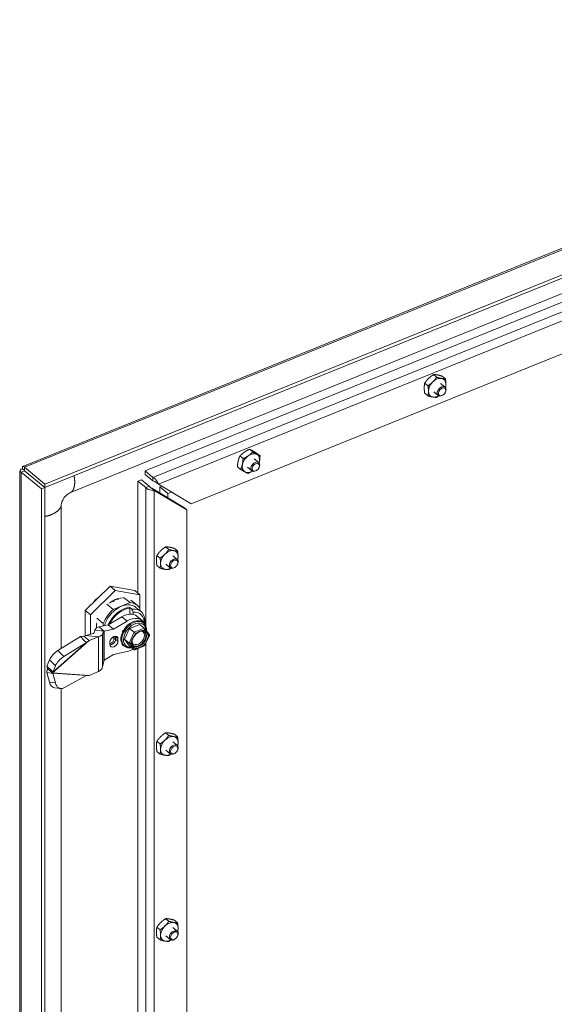
# Model space of a CAD drawing. Units: inches. Extents: x 9 to 230, y 5 to 139.
# Drawn here: x 196 to 204, y 116 to 130 of the extents above; entities that cross this region are included whole.
import ezdxf

# ---------------------------------------------------------------- set-up
doc = ezdxf.new("R2010")
doc.units = ezdxf.units.IN
doc.header["$LTSCALE"] = 14
doc.header["$MEASUREMENT"] = 0
doc.layers.add('Visible (ANSI)', color=7, linetype='Continuous', lineweight=5)
doc.layers.add('Visible Narrow (ANSI)', color=7, linetype='Continuous', lineweight=5)

msp = doc.modelspace()

# ---------------------------------------------------------------- linework, layer by layer
at = {"layer": 'Visible (ANSI)'}
for p, q in [((196.323, 123.66), (211.422, 129.764)), ((211.74, 129.529), (196.624, 123.418)), ((211.74, 129.482), (196.624, 123.371)), ((196.977, 123.305), (210.82, 128.901)), ((197.996, 123.597), (210.659, 128.716)), ((210.334, 127.881), (198.627, 123.148)), ((201.983, 124.878), (201.94, 124.914)), ((202.102, 124.858), (202.059, 124.893)), ((201.863, 124.762), (201.82, 124.797)), ((202.098, 124.742), (202.037, 124.792)), ((201.863, 124.624), (201.82, 124.659)), ((202.004, 124.628), (201.943, 124.678)), ((202.069, 124.635), (202.064, 124.632)), ((202.103, 124.676), (202.105, 124.682)), ((199.335, 123.766), (199.292, 123.802)), ((199.468, 123.858), (199.424, 123.893)), ((199.567, 123.802), (199.524, 123.838)), ((199.549, 123.712), (199.489, 123.762)), ((196.283, 104.818), (196.283, 123.601)), ((196.345, 123.6), (196.298, 123.581)), ((196.298, 123.581), (196.576, 123.351)), ((196.345, 123.605), (196.318, 123.628)), ((196.624, 123.418), (196.345, 123.648)), ((196.345, 123.601), (196.345, 123.648)), ((196.345, 123.601), (196.624, 123.371)), ((196.345, 123.6), (196.623, 123.37)), ((198.102, 123.51), (197.996, 123.597)), ((197.996, 123.55), (197.996, 123.597)), ((198.102, 123.463), (197.996, 123.55)), ((199.302, 123.619), (199.259, 123.655)), ((199.455, 123.598), (199.395, 123.648)), ((199.521, 123.604), (199.516, 123.601)), ((199.555, 123.646), (199.557, 123.651)), ((196.624, 123.371), (196.624, 123.418)), ((197.944, 123.478), (197.897, 123.459)), ((197.897, 123.459), (198.004, 123.371)), ((197.897, 121.928), (197.897, 123.459)), ((198.051, 123.39), (197.944, 123.478)), ((198.051, 123.39), (198.004, 123.371)), ((198.102, 123.463), (198.102, 123.51)), ((198.177, 123.415), (198.145, 123.441)), ((198.627, 123.148), (198.177, 123.415)), ((198.218, 123.39), (198.195, 123.381)), ((196.623, 123.37), (196.576, 123.351)), ((196.576, 123.351), (196.576, 104.553)), ((196.623, 123.37), (196.623, 104.572)), ((198.085, 123.36), (198.118, 123.332)), ((198.535, 123.093), (198.085, 123.36)), ((198.118, 123.332), (198.568, 123.065)), ((198.307, 123.289), (198.195, 123.381)), ((198.195, 123.381), (198.195, 123.294)), ((198.307, 123.289), (198.356, 123.309)), ((198.307, 123.228), (198.307, 123.289)), ((196.849, 121.172), (196.849, 123.134)), ((198.535, 123.093), (198.568, 123.065)), ((198.568, 123.065), (198.568, 106.792)), ((198.319, 122.524), (198.276, 122.56)), ((198.439, 122.504), (198.396, 122.539)), ((198.2, 122.407), (198.157, 122.443)), ((198.34, 122.274), (198.28, 122.324)), ((198.434, 122.388), (198.374, 122.438)), ((198.44, 122.322), (198.442, 122.327)), ((198.2, 122.27), (198.157, 122.305)), ((198.406, 122.281), (198.401, 122.278)), ((197.516, 122.021), (197.177, 121.689)), ((197.586, 121.963), (197.247, 121.632)), ((197.854, 121.963), (197.516, 122.021)), ((197.516, 122.021), (197.586, 121.963)), ((197.924, 121.905), (197.586, 121.963)), ((197.854, 121.963), (197.924, 121.905)), ((197.343, 121.861), (197.359, 121.868)), ((197.471, 121.777), (197.559, 121.705)), ((197.552, 121.818), (197.56, 121.813)), ((197.555, 121.819), (197.555, 121.816)), ((197.789, 121.798), (197.559, 121.705)), ((197.566, 121.815), (197.56, 121.822)), ((197.56, 121.813), (197.57, 121.817)), ((197.57, 121.817), (197.565, 121.824)), ((197.701, 121.87), (197.789, 121.798)), ((197.8, 121.833), (197.888, 121.761)), ((197.924, 121.717), (197.924, 121.905)), ((197.177, 121.689), (197.177, 121.344)), ((197.177, 121.689), (197.247, 121.632)), ((197.782, 121.735), (197.814, 121.709)), ((197.788, 121.64), (197.788, 121.723)), ((197.832, 121.668), (197.832, 121.636)), ((197.866, 121.735), (197.937, 121.677)), ((197.924, 121.687), (197.924, 121.717)), ((197.247, 121.632), (197.247, 121.364)), ((197.335, 121.587), (197.423, 121.514)), ((197.423, 121.514), (197.423, 121.48)), ((197.491, 121.494), (197.679, 121.604)), ((197.561, 121.437), (197.749, 121.546)), ((197.882, 121.612), (197.953, 121.554)), ((197.964, 121.53), (197.976, 121.519)), ((197.285, 121.374), (197.186, 121.347)), ((197.309, 121.422), (197.292, 121.378)), ((197.309, 121.422), (197.391, 121.414)), ((197.366, 121.468), (197.491, 121.494)), ((197.366, 121.468), (197.414, 121.428)), ((197.391, 121.414), (197.43, 121.411)), ((197.43, 121.411), (197.413, 121.367)), ((197.414, 121.428), (197.436, 121.41)), ((197.436, 121.41), (197.561, 121.437)), ((197.561, 121.437), (197.491, 121.494)), ((197.696, 121.417), (197.685, 121.413)), ((197.685, 121.413), (197.685, 121.397)), ((197.715, 121.297), (197.784, 121.444)), ((197.784, 121.444), (197.923, 121.5)), ((197.846, 121.394), (197.784, 121.444)), ((197.984, 121.45), (197.923, 121.5)), ((198.055, 121.357), (197.986, 121.448)), ((197.113, 121.334), (196.802, 121.144)), ((197.194, 121.251), (196.884, 121.062)), ((197.113, 121.334), (197.168, 121.278)), ((197.186, 121.347), (197.16, 121.337)), ((197.16, 121.337), (197.208, 121.297)), ((197.168, 121.278), (197.194, 121.251)), ((197.353, 121.332), (197.186, 121.347)), ((197.208, 121.297), (197.23, 121.279)), ((197.356, 121.33), (197.23, 121.279)), ((197.353, 121.332), (197.359, 121.331)), ((197.514, 121.257), (197.514, 121.227)), ((197.624, 121.272), (197.624, 121.302)), ((197.776, 121.246), (197.715, 121.297)), ((197.784, 121.205), (197.715, 121.297)), ((197.988, 121.208), (198.056, 121.351)), ((197.749, 121.128), (197.561, 121.087)), ((197.685, 121.227), (197.685, 121.21)), ((197.685, 121.21), (197.696, 121.215)), ((197.701, 121.211), (197.713, 121.201)), ((197.846, 121.154), (197.784, 121.205)), ((197.853, 121.153), (197.988, 121.208)), ((197.897, 107.957), (197.897, 121.171)), ((196.687, 121.017), (196.653, 120.931)), ((197.43, 120.999), (197.413, 120.922)), ((197.436, 121.012), (197.561, 121.087)), ((196.653, 120.931), (196.709, 120.875)), ((196.653, 120.842), (196.687, 120.71)), ((196.653, 120.842), (196.709, 120.835)), ((196.658, 120.896), (196.706, 120.857)), ((196.706, 120.857), (196.729, 120.839)), ((196.709, 120.875), (196.735, 120.848)), ((196.709, 120.835), (196.735, 120.832)), ((196.768, 120.935), (196.735, 120.848)), ((196.735, 120.832), (196.768, 120.7)), ((197.356, 120.855), (197.23, 120.804)), ((197.194, 120.8), (196.884, 120.633)), ((196.759, 120.635), (196.84, 120.625)), ((196.849, 107.201), (196.849, 120.624)), ((198.2, 119.867), (198.157, 119.902)), ((198.319, 119.984), (198.276, 120.02)), ((198.434, 119.848), (198.374, 119.897)), ((198.439, 119.964), (198.396, 119.999)), ((198.2, 119.729), (198.157, 119.765)), ((198.34, 119.733), (198.28, 119.783)), ((198.44, 119.782), (198.442, 119.787)), ((198.406, 119.74), (198.401, 119.737)), ((198.319, 117.444), (198.276, 117.479)), ((198.2, 117.327), (198.157, 117.362)), ((198.434, 117.307), (198.374, 117.357)), ((198.439, 117.423), (198.396, 117.459)), ((198.2, 117.189), (198.157, 117.225)), ((198.34, 117.193), (198.28, 117.243)), ((198.406, 117.2), (198.401, 117.197)), ((198.44, 117.242), (198.442, 117.247))]:
    msp.add_line(p, q, dxfattribs=at)
for centre, major_axis, ratio, start_param, end_param in [((201.99, 124.735), (0.093, 0.113), 0.668835, 0.364762, 1.41196), ((201.99, 124.735), (-0.093, -0.113), 0.668835, 4.553552, 5.60075), ((202.051, 124.685), (0.047, 0.057), 0.668835, 5.164141, 10.543823), ((201.99, 124.735), (0.093, 0.113), 0.668835, 5.60075, 6.647947), ((201.99, 124.735), (0.093, 0.113), 0.668835, 5.23947, 5.60075), ((201.99, 124.735), (-0.093, -0.113), 0.668835, 5.60075, 6.647947), ((201.99, 124.735), (-0.093, -0.113), 0.668835, 0.364762, 1.043715), ((199.442, 123.705), (-0.093, -0.113), 0.668835, 4.310565, 5.357762), ((199.442, 123.705), (0.093, 0.113), 0.668835, 0.121775, 1.168972), ((199.442, 123.705), (0.093, 0.113), 0.668835, 5.357762, 6.40496), ((199.442, 123.705), (-0.093, -0.113), 0.668835, 5.357762, 6.40496), ((199.502, 123.655), (0.047, 0.057), 0.668835, 5.164141, 10.543823), ((199.442, 123.705), (0.093, 0.113), 0.668835, 5.23947, 5.357762), ((199.442, 123.705), (-0.093, -0.113), 0.668835, 0.121775, 1.043715), ((198.327, 122.381), (-0.093, -0.113), 0.668835, 4.553099, 5.600296), ((198.327, 122.381), (0.093, 0.113), 0.668835, 0.364309, 1.411506), ((198.327, 122.381), (0.093, 0.113), 0.668835, 5.600296, 6.647494), ((198.327, 122.381), (-0.093, -0.113), 0.668835, 5.600296, 6.647494), ((198.387, 122.331), (0.047, 0.057), 0.668835, 5.164141, 10.543823), ((198.327, 122.381), (0.093, 0.113), 0.668835, 5.23947, 5.600296), ((198.327, 122.381), (-0.093, -0.113), 0.668835, 0.364309, 1.043715), ((197.478, 121.662), (0.224, 0.272), 0.668835, 1.377864, 1.654313), ((197.674, 121.501), (0.193, 0.234), 0.668835, 0, 2.142441), ((197.674, 121.501), (0.214, 0.26), 0.668835, 6.031376, 6.742773), ((197.674, 121.501), (-0.214, -0.26), 0.668835, 4.46058, 5.171977), ((197.717, 121.411), (0.166, 0.201), 0.668835, 0, 1.069528), ((197.744, 121.443), (0.193, 0.234), 0.668835, 5.454204, 6.885732), ((197.761, 121.429), (0.173, 0.21), 0.668835, 5.573735, 6.852431), ((197.586, 121.574), (0.198, 0.241), 0.668835, 2.267678, 2.538473), ((197.845, 121.36), (0.131, 0.159), 0.668835, 5.504726, 10.12547), ((197.854, 121.353), (0.12, 0.145), 0.668835, 5.631416, 9.997036), ((197.787, 121.353), (0.166, 0.201), 0.668835, 5.97609, 7.352714), ((197.277, 121.38), (0.0153, -0.0005), 0.42202, 5.336114, 6.135871), ((197.853, 121.384), (0.0113, -0.0119), 0.11723, 0.81272, 2.383506), ((197.977, 121.434), (-0.0046, -0.0168), 0.618648, 1.301269, 2.872055), ((197.277, 121.395), (-0.138, 0), 0.57735, 2.181662, 2.216011), ((197.277, 121.38), (0.138, -0.004), 0.42202, 5.370464, 6.135871), ((197.569, 121.28), (0.0429, 0.052), 0.668835, 5.601677, 8.743269), ((197.569, 121.25), (-0.0429, -0.052), 0.668835, 5.601677, 8.743269), ((197.791, 121.252), (0.0169, 0.0018), 0.540629, 3.630137, 5.200923), ((198.039, 121.352), (0.0169, 0.0018), 0.540621, 5.200941, 6.598687), ((196.774, 121.07), (0.0869, 0.0863), 0.325288, 0.940877, 2.511673), ((197.787, 121.353), (0.166, 0.201), 0.668835, 3.85064, 4.251671), ((197.853, 121.17), (0.0046, 0.0168), 0.618644, 2.872051, 4.442837), ((197.977, 121.22), (0.0113, -0.0119), 0.117228, 6.237222, 7.095895), ((196.855, 120.988), (-0.0869, -0.0863), 0.325288, 4.08247, 5.653266), ((197.277, 120.92), (-0.138, 0), 0.57735, 2.181662, 2.216011), ((197.277, 120.935), (0.138, 0.007), 0.731371, 5.318182, 6.083589), ((196.774, 120.756), (-0.015, -0.122), 0.741189, 5.196494, 6.283185), ((196.855, 120.746), (-0.015, -0.122), 0.741189, 5.196494, 6.76729), ((198.327, 119.84), (-0.093, -0.113), 0.668835, 4.554479, 5.601677), ((198.327, 119.84), (0.093, 0.113), 0.668835, 0.365689, 1.412886), ((198.327, 119.84), (0.093, 0.113), 0.668835, 5.601677, 6.648874), ((198.327, 119.84), (-0.093, -0.113), 0.668835, 5.601677, 6.648874), ((198.387, 119.791), (0.047, 0.057), 0.668835, 5.164141, 10.543823), ((198.327, 119.84), (0.093, 0.113), 0.668835, 5.23947, 5.601677), ((198.327, 119.84), (-0.093, -0.113), 0.668835, 0.365689, 1.043715), ((198.327, 117.3), (-0.093, -0.113), 0.668835, 4.554479, 5.601677), ((198.327, 117.3), (0.093, 0.113), 0.668835, 0.365689, 1.412886), ((198.327, 117.3), (0.093, 0.113), 0.668835, 5.601677, 6.648874), ((198.327, 117.3), (0.093, 0.113), 0.668835, 5.23947, 5.601677), ((198.327, 117.3), (-0.093, -0.113), 0.668835, 5.601677, 6.648874), ((198.387, 117.25), (0.047, 0.057), 0.668835, 5.164141, 10.543823), ((198.327, 117.3), (-0.093, -0.113), 0.668835, 0.365689, 1.043715)]:
    msp.add_ellipse(centre, major_axis=major_axis, ratio=ratio, start_param=start_param, end_param=end_param, dxfattribs=at)
for centre, major_axis in [((202.058, 124.679), (-0.0392, -0.0476)), ((199.509, 123.649), (0.0392, 0.0476)), ((198.394, 122.325), (-0.0392, -0.0476)), ((198.394, 119.785), (0.0392, 0.0476)), ((198.394, 117.245), (0.0392, 0.0476))]:
    msp.add_ellipse(centre, major_axis=major_axis, ratio=0.668835, dxfattribs=at)
for points, weights in [([(201.94, 124.914), (201.9, 124.889), (201.873, 124.862)], [1, 1.0379548493, 1]), ([(201.931, 124.814), (201.958, 124.841), (201.983, 124.878)], [1, 1.0379548493, 1]), ([(201.992, 124.91), (201.964, 124.915), (201.94, 124.914)], [1, 1.0379548493, 1]), ([(201.983, 124.878), (202.022, 124.867), (202.05, 124.862)], [1, 1.0379548493, 1]), ([(202.059, 124.893), (202.02, 124.905), (201.992, 124.91)], [1, 1.0379548493, 1]), ([(201.82, 124.797), (201.813, 124.766), (201.813, 124.734)], [1, 1.0379548493, 1]), ([(201.813, 124.734), (201.813, 124.702), (201.82, 124.659)], [1, 1.0379548493, 1]), ([(201.873, 124.862), (201.845, 124.835), (201.82, 124.797)], [1, 1.0379548493, 1]), ([(201.863, 124.762), (201.903, 124.787), (201.931, 124.814)], [1, 1.0379548493, 1]), ([(201.871, 124.687), (201.871, 124.719), (201.863, 124.762)], [1, 1.0379548493, 1]), ([(202.05, 124.862), (202.078, 124.857), (202.102, 124.858)], [1, 1.0379548493, 1]), ([(202.102, 124.858), (202.11, 124.815), (202.11, 124.783)], [1, 1.0379548493, 1]), ([(202.11, 124.783), (202.11, 124.758), (202.105, 124.733)], [1, 1.03000814869, 1.01256576053]), ([(201.863, 124.624), (201.871, 124.655), (201.871, 124.687)], [1, 1.0379548493, 1]), ([(201.93, 124.608), (201.903, 124.612), (201.863, 124.624)], [1, 1.0379548493, 1]), ([(201.983, 124.603), (201.958, 124.603), (201.93, 124.608)], [1, 1.0379548493, 1]), ([(202.011, 124.623), (201.998, 124.613), (201.983, 124.603)], [1.0179602326, 1.01458382869, 1]), ([(199.292, 123.802), (199.275, 123.768), (199.268, 123.734)], [1, 1.0379548493, 1]), ([(199.351, 123.853), (199.32, 123.832), (199.292, 123.802)], [1, 1.0379548493, 1]), ([(199.335, 123.766), (199.378, 123.784), (199.409, 123.806)], [1, 1.0379548493, 1]), ([(199.424, 123.893), (199.381, 123.875), (199.351, 123.853)], [1, 1.0379548493, 1]), ([(199.409, 123.806), (199.439, 123.827), (199.468, 123.858)], [1, 1.0379548493, 1]), ([(199.467, 123.872), (199.444, 123.884), (199.424, 123.893)], [1, 1.0379548493, 1]), ([(199.524, 123.838), (199.49, 123.859), (199.467, 123.872)], [1, 1.0379548493, 1]), ([(199.468, 123.858), (199.502, 123.837), (199.525, 123.824)], [1, 1.0379548493, 1]), ([(199.525, 123.824), (199.548, 123.811), (199.567, 123.802)], [1, 1.0379548493, 1]), ([(199.567, 123.802), (199.565, 123.757), (199.558, 123.723)], [1, 1.0379548493, 1]), ([(199.268, 123.734), (199.26, 123.7), (199.259, 123.655)], [1, 1.0379548493, 1]), ([(199.302, 123.619), (199.318, 123.652), (199.326, 123.686)], [1, 1.0379548493, 1]), ([(199.326, 123.686), (199.333, 123.72), (199.335, 123.766)], [1, 1.0379548493, 1]), ([(199.558, 123.723), (199.556, 123.715), (199.554, 123.707)], [1, 1.00849645221, 1.01318892672]), ([(199.359, 123.585), (199.336, 123.598), (199.302, 123.619)], [1, 1.0379548493, 1]), ([(199.401, 123.564), (199.382, 123.572), (199.359, 123.585)], [1, 1.0379548493, 1]), ([(199.46, 123.594), (199.435, 123.578), (199.401, 123.564)], [1.01296793994, 1.02965658863, 1]), ([(198.209, 122.508), (198.181, 122.48), (198.157, 122.443)], [1, 1.0379548493, 1]), ([(198.2, 122.407), (198.239, 122.433), (198.267, 122.46)], [1, 1.0379548493, 1]), ([(198.276, 122.56), (198.237, 122.535), (198.209, 122.508)], [1, 1.0379548493, 1]), ([(198.267, 122.46), (198.295, 122.487), (198.319, 122.524)], [1, 1.0379548493, 1]), ([(198.329, 122.556), (198.301, 122.56), (198.276, 122.56)], [1, 1.0379548493, 1]), ([(198.319, 122.524), (198.359, 122.513), (198.387, 122.508)], [1, 1.0379548493, 1]), ([(198.396, 122.539), (198.356, 122.551), (198.329, 122.556)], [1, 1.0379548493, 1]), ([(198.387, 122.508), (198.414, 122.503), (198.439, 122.504)], [1, 1.0379548493, 1]), ([(198.439, 122.504), (198.446, 122.461), (198.446, 122.429)], [1, 1.0379548493, 1]), ([(198.157, 122.443), (198.149, 122.412), (198.149, 122.38)], [1, 1.0379548493, 1]), ([(198.149, 122.38), (198.149, 122.348), (198.157, 122.305)], [1, 1.0379548493, 1]), ([(198.207, 122.332), (198.207, 122.364), (198.2, 122.407)], [1, 1.0379548493, 1]), ([(198.2, 122.27), (198.207, 122.301), (198.207, 122.332)], [1, 1.0379548493, 1]), ([(198.446, 122.429), (198.446, 122.403), (198.442, 122.379)], [1, 1.02995996864, 1.012621648]), ([(198.267, 122.253), (198.239, 122.258), (198.2, 122.27)], [1, 1.0379548493, 1]), ([(198.319, 122.249), (198.295, 122.249), (198.267, 122.253)], [1, 1.0379548493, 1]), ([(198.348, 122.269), (198.335, 122.259), (198.319, 122.249)], [1.01797280086, 1.01461105633, 1]), ([(198.157, 119.902), (198.149, 119.872), (198.149, 119.84)], [1, 1.0379548493, 1]), ([(198.209, 119.967), (198.181, 119.94), (198.157, 119.902)], [1, 1.0379548493, 1]), ([(198.2, 119.867), (198.239, 119.892), (198.267, 119.919)], [1, 1.0379548493, 1]), ([(198.276, 120.02), (198.237, 119.994), (198.209, 119.967)], [1, 1.0379548493, 1]), ([(198.267, 119.919), (198.295, 119.947), (198.319, 119.984)], [1, 1.0379548493, 1]), ([(198.328, 120.015), (198.301, 120.02), (198.276, 120.02)], [1, 1.0379548493, 1]), ([(198.319, 119.984), (198.359, 119.972), (198.386, 119.968)], [1, 1.0379548493, 1]), ([(198.396, 119.999), (198.356, 120.011), (198.328, 120.015)], [1, 1.0379548493, 1]), ([(198.386, 119.968), (198.414, 119.963), (198.439, 119.964)], [1, 1.0379548493, 1]), ([(198.439, 119.964), (198.446, 119.921), (198.446, 119.889)], [1, 1.0379548493, 1]), ([(198.149, 119.84), (198.149, 119.808), (198.157, 119.765)], [1, 1.0379548493, 1]), ([(198.207, 119.792), (198.207, 119.824), (198.2, 119.867)], [1, 1.0379548493, 1]), ([(198.2, 119.729), (198.207, 119.76), (198.207, 119.792)], [1, 1.0379548493, 1]), ([(198.446, 119.889), (198.446, 119.863), (198.442, 119.839)], [1, 1.03010677446, 1.01245059451]), ([(198.267, 119.713), (198.239, 119.718), (198.2, 119.729)], [1, 1.0379548493, 1]), ([(198.319, 119.709), (198.295, 119.708), (198.267, 119.713)], [1, 1.0379548493, 1]), ([(198.348, 119.729), (198.335, 119.719), (198.319, 119.709)], [1.01793430105, 1.01452817757, 1]), ([(198.276, 117.479), (198.237, 117.454), (198.209, 117.427)], [1, 1.0379548493, 1]), ([(198.328, 117.475), (198.301, 117.48), (198.276, 117.479)], [1, 1.0379548493, 1]), ([(198.396, 117.459), (198.356, 117.47), (198.328, 117.475)], [1, 1.0379548493, 1]), ([(198.157, 117.362), (198.149, 117.332), (198.149, 117.3)], [1, 1.0379548493, 1]), ([(198.209, 117.427), (198.181, 117.4), (198.157, 117.362)], [1, 1.0379548493, 1]), ([(198.2, 117.327), (198.239, 117.352), (198.267, 117.379)], [1, 1.0379548493, 1]), ([(198.267, 117.379), (198.295, 117.406), (198.319, 117.444)], [1, 1.0379548493, 1]), ([(198.319, 117.444), (198.359, 117.432), (198.386, 117.427)], [1, 1.0379548493, 1]), ([(198.386, 117.427), (198.414, 117.423), (198.439, 117.423)], [1, 1.0379548493, 1]), ([(198.439, 117.423), (198.446, 117.38), (198.446, 117.348)], [1, 1.0379548493, 1]), ([(198.446, 117.348), (198.446, 117.323), (198.442, 117.299)], [1, 1.03010677453, 1.01245059443]), ([(198.149, 117.3), (198.149, 117.268), (198.157, 117.225)], [1, 1.0379548493, 1]), ([(198.207, 117.252), (198.207, 117.284), (198.2, 117.327)], [1, 1.0379548493, 1]), ([(198.2, 117.189), (198.207, 117.22), (198.207, 117.252)], [1, 1.0379548493, 1]), ([(198.267, 117.173), (198.239, 117.178), (198.2, 117.189)], [1, 1.0379548493, 1]), ([(198.319, 117.169), (198.295, 117.168), (198.267, 117.173)], [1, 1.0379548493, 1]), ([(198.348, 117.189), (198.335, 117.179), (198.319, 117.169)], [1.01793430106, 1.0145281776, 1])]:
    msp.add_rational_spline(points, weights, degree=2, dxfattribs=at)
for points, knots in [([(196.345, 123.648), (196.333, 123.664), (196.32, 123.665), (196.317, 123.652), (196.316, 123.646), (196.316, 123.637), (196.318, 123.628)], [0, 0, 0, 0, 1.095058, 1.095058, 1.095058, 1.570796, 1.570796, 1.570796, 1.570796]), ([(196.318, 123.628), (196.293, 123.622), (196.28, 123.609), (196.284, 123.596), (196.285, 123.591), (196.29, 123.585), (196.298, 123.581)], [0, 0, 0, 0, 1.095058, 1.095058, 1.095058, 1.570796, 1.570796, 1.570796, 1.570796]), ([(196.345, 123.601), (196.34, 123.602), (196.339, 123.6), (196.344, 123.6), (196.344, 123.6), (196.344, 123.6), (196.345, 123.6)], [0.319765, 0.319765, 0.319765, 0.319765, 1.483475, 1.483475, 1.483475, 1.570796, 1.570796, 1.570796, 1.570796]), ([(196.345, 123.603), (196.345, 123.605), (196.345, 123.606), (196.344, 123.609), (196.344, 123.61), (196.343, 123.611), (196.343, 123.611), (196.343, 123.611), (196.343, 123.611), (196.343, 123.611)], [0, 0, 0, 0, 0.01933278, 0.01933278, 0.03829142, 0.03829142, 0.05726506, 0.05726506, 0.05788766, 0.05788766, 0.05788766, 0.05788766]), ([(196.345, 123.603), (196.345, 123.603), (196.345, 123.603), (196.345, 123.602), (196.345, 123.602), (196.345, 123.601), (196.345, 123.601)], [1.4099392, 1.4099392, 1.4099392, 1.4099392, 1.4834748, 1.4834748, 1.4834748, 1.5707963, 1.5707963, 1.5707963, 1.5707963]), ([(198.085, 123.36), (198.075, 123.364), (198.06, 123.374), (198.052, 123.388), (198.052, 123.389), (198.051, 123.389), (198.051, 123.39)], [0, 0, 0, 0, 1.483475, 1.483475, 1.483475, 1.570796, 1.570796, 1.570796, 1.570796]), ([(198.177, 123.415), (198.17, 123.437), (198.154, 123.467), (198.132, 123.488), (198.123, 123.497), (198.113, 123.504), (198.102, 123.51)], [0, 0, 0, 0, 1.095058, 1.095058, 1.095058, 1.570796, 1.570796, 1.570796, 1.570796]), ([(198.142, 123.443), (198.134, 123.449), (198.12, 123.459), (198.105, 123.462), (198.104, 123.462), (198.103, 123.462), (198.102, 123.463)], [0.0578, 0.0578, 0.0578, 0.0578, 1.483475, 1.483475, 1.483475, 1.570796, 1.570796, 1.570796, 1.570796]), ([(196.977, 123.305), (196.969, 123.302), (196.96, 123.297), (196.941, 123.284), (196.931, 123.277), (196.913, 123.261), (196.905, 123.252), (196.889, 123.233), (196.882, 123.223), (196.87, 123.203), (196.865, 123.193), (196.857, 123.175), (196.854, 123.166), (196.85, 123.15), (196.849, 123.143), (196.849, 123.136), (196.849, 123.135), (196.849, 123.134)], [0, 0, 0, 0, 0.1405255, 0.1405255, 0.2687203, 0.2687203, 0.3882945, 0.3882945, 0.5060527, 0.5060527, 0.6238235, 0.6238235, 0.7433131, 0.7433131, 0.8691386, 0.8691386, 0.8944251, 0.8944251, 0.8944251, 0.8944251]), ([(198.004, 123.371), (198.021, 123.351), (198.052, 123.337), (198.082, 123.333), (198.095, 123.331), (198.107, 123.331), (198.118, 123.332)], [0, 0, 0, 0, 1.095058, 1.095058, 1.095058, 1.570796, 1.570796, 1.570796, 1.570796]), ([(197.507, 121.792), (197.533, 121.811), (197.56, 121.827), (197.62, 121.853), (197.653, 121.862), (197.684, 121.863)], [-1.4538091, -1.4538091, -1.4538091, -1.4538091, -1.1291914, -1.1291914, -0.7341819, -0.7341819, -0.7341819, -0.7341819]), ([(197.629, 121.848), (197.628, 121.847), (197.626, 121.847), (197.617, 121.845), (197.61, 121.842), (197.596, 121.838), (197.588, 121.835), (197.581, 121.832)], [-0.1961123, -0.1961123, -0.1961123, -0.1961123, -0.1725009, -0.1725009, -0.0862886, -0.0862886, -0.0000037, -0.0000037, -0.0000037, -0.0000037]), ([(197.782, 121.735), (197.783, 121.735), (197.784, 121.734), (197.785, 121.732), (197.786, 121.731), (197.787, 121.729), (197.787, 121.727), (197.788, 121.725), (197.788, 121.724), (197.788, 121.723)], [-0.18178027, -0.18178027, -0.18178027, -0.18178027, -0.17082365, -0.17082365, -0.15962975, -0.15962975, -0.14813346, -0.14813346, -0.13636438, -0.13636438, -0.13636438, -0.13636438]), ([(197.366, 121.468), (197.351, 121.463), (197.338, 121.456), (197.328, 121.448), (197.318, 121.44), (197.312, 121.431), (197.309, 121.422)], [0, 0, 0, 0, 0.5, 0.5, 0.5, 1, 1, 1, 1]), ([(197.436, 121.41), (197.434, 121.41), (197.433, 121.411), (197.431, 121.411), (197.43, 121.411), (197.43, 121.411)], [-0.04855526, -0.04855526, -0.04855526, -0.04855526, -0.02427763, -0.02427763, 0, 0, 0, 0]), ([(197.693, 121.416), (197.691, 121.412), (197.688, 121.407), (197.686, 121.402), (197.686, 121.401), (197.685, 121.401)], [2.51495085, 2.51495085, 2.51495085, 2.51495085, 2.59586126, 2.59586126, 2.60153684, 2.60153684, 2.60153684, 2.60153684]), ([(197.993, 121.397), (197.986, 121.402), (197.978, 121.406), (197.959, 121.409), (197.949, 121.408), (197.928, 121.404), (197.918, 121.4), (197.897, 121.389), (197.887, 121.382), (197.868, 121.365), (197.859, 121.355), (197.843, 121.335), (197.836, 121.324), (197.826, 121.301), (197.822, 121.29), (197.818, 121.268), (197.817, 121.258), (197.819, 121.239), (197.821, 121.23), (197.828, 121.217), (197.832, 121.212), (197.837, 121.208)], [0.681509, 0.681509, 0.681509, 0.681509, 1.063587, 1.063587, 1.394235, 1.394235, 1.701327, 1.701327, 2.00595, 2.00595, 2.311682, 2.311682, 2.617837, 2.617837, 2.923109, 2.923109, 3.22779, 3.22779, 3.53933, 3.53933, 3.823101, 3.823101, 3.823101, 3.823101]), ([(197.958, 121.416), (197.955, 121.415), (197.953, 121.414), (197.95, 121.414), (197.947, 121.413), (197.944, 121.412), (197.941, 121.411), (197.938, 121.41), (197.935, 121.409), (197.932, 121.408), (197.929, 121.407), (197.927, 121.406), (197.924, 121.405), (197.921, 121.404), (197.918, 121.402), (197.915, 121.401), (197.912, 121.4), (197.909, 121.398), (197.906, 121.397), (197.904, 121.396), (197.901, 121.394), (197.898, 121.393), (197.895, 121.391), (197.892, 121.39), (197.889, 121.388)], [0.0000003, 0.0000003, 0.0000003, 0.0000003, 0.125, 0.125, 0.125, 0.25, 0.25, 0.25, 0.375, 0.375, 0.375, 0.5, 0.5, 0.5, 0.625, 0.625, 0.625, 0.75, 0.75, 0.75, 0.875, 0.875, 0.875, 0.9999997, 0.9999997, 0.9999997, 0.9999997]), ([(198.034, 121.363), (198.033, 121.366), (198.031, 121.369), (198.03, 121.372), (198.028, 121.375), (198.026, 121.378), (198.025, 121.381), (198.023, 121.383), (198.021, 121.386), (198.019, 121.388), (198.017, 121.391), (198.015, 121.393), (198.013, 121.396), (198.011, 121.398), (198.009, 121.4), (198.007, 121.403), (198.004, 121.405), (198.002, 121.407), (198, 121.409)], [0.0001082, 0.0001082, 0.0001082, 0.0001082, 0.1666667, 0.1666667, 0.1666667, 0.3333333, 0.3333333, 0.3333333, 0.5, 0.5, 0.5, 0.6666667, 0.6666667, 0.6666667, 0.8333333, 0.8333333, 0.8333333, 0.9999824, 0.9999824, 0.9999824, 0.9999824]), ([(197.848, 121.347), (197.846, 121.343), (197.843, 121.34), (197.841, 121.336), (197.839, 121.332), (197.836, 121.327), (197.834, 121.323), (197.832, 121.319), (197.83, 121.315), (197.828, 121.311), (197.826, 121.307), (197.824, 121.303), (197.823, 121.299), (197.821, 121.295), (197.819, 121.291), (197.818, 121.286), (197.816, 121.282), (197.815, 121.278), (197.814, 121.274)], [0.0000181, 0.0000181, 0.0000181, 0.0000181, 0.1666667, 0.1666667, 0.1666667, 0.3333333, 0.3333333, 0.3333333, 0.5, 0.5, 0.5, 0.6666667, 0.6666667, 0.6666667, 0.8333333, 0.8333333, 0.8333333, 0.9998899, 0.9998899, 0.9998899, 0.9998899]), ([(198, 121.242), (198.002, 121.246), (198.004, 121.25), (198.007, 121.254), (198.009, 121.258), (198.011, 121.262), (198.013, 121.266), (198.015, 121.271), (198.017, 121.275), (198.019, 121.279), (198.021, 121.283), (198.023, 121.287), (198.025, 121.291), (198.026, 121.295), (198.028, 121.299), (198.03, 121.303), (198.031, 121.307), (198.033, 121.311), (198.034, 121.316)], [0.0000181, 0.0000181, 0.0000181, 0.0000181, 0.1666667, 0.1666667, 0.1666667, 0.3333333, 0.3333333, 0.3333333, 0.5, 0.5, 0.5, 0.6666667, 0.6666667, 0.6666667, 0.8333333, 0.8333333, 0.8333333, 0.9998899, 0.9998899, 0.9998899, 0.9998899]), ([(197.814, 121.226), (197.815, 121.223), (197.816, 121.22), (197.818, 121.218), (197.819, 121.215), (197.821, 121.212), (197.823, 121.209), (197.824, 121.207), (197.826, 121.204), (197.828, 121.202), (197.83, 121.199), (197.832, 121.197), (197.834, 121.194), (197.836, 121.192), (197.839, 121.189), (197.841, 121.187), (197.843, 121.185), (197.846, 121.183), (197.848, 121.181)], [0.0001082, 0.0001082, 0.0001082, 0.0001082, 0.1666667, 0.1666667, 0.1666667, 0.3333333, 0.3333333, 0.3333333, 0.5, 0.5, 0.5, 0.6666667, 0.6666667, 0.6666667, 0.8333333, 0.8333333, 0.8333333, 0.9999824, 0.9999824, 0.9999824, 0.9999824]), ([(197.889, 121.174), (197.892, 121.174), (197.895, 121.175), (197.898, 121.176), (197.901, 121.177), (197.904, 121.178), (197.906, 121.179), (197.909, 121.18), (197.912, 121.181), (197.915, 121.182), (197.918, 121.183), (197.921, 121.184), (197.924, 121.185), (197.927, 121.186), (197.929, 121.188), (197.932, 121.189), (197.935, 121.19), (197.938, 121.191), (197.941, 121.193), (197.944, 121.194), (197.947, 121.196), (197.95, 121.197), (197.953, 121.198), (197.955, 121.2), (197.958, 121.202)], [0.0000003, 0.0000003, 0.0000003, 0.0000003, 0.125, 0.125, 0.125, 0.25, 0.25, 0.25, 0.375, 0.375, 0.375, 0.5, 0.5, 0.5, 0.625, 0.625, 0.625, 0.75, 0.75, 0.75, 0.875, 0.875, 0.875, 0.9999997, 0.9999997, 0.9999997, 0.9999997]), ([(197.436, 121.012), (197.434, 121.01), (197.433, 121.008), (197.431, 121.004), (197.43, 121.001), (197.43, 120.999)], [0, 0, 0, 0, 0.02427763, 0.02427763, 0.04855526, 0.04855526, 0.04855526, 0.04855526])]:
    msp.add_open_spline(points, degree=3, knots=knots, dxfattribs=at)
for points in [[(196.54, 123.439), (196.54, 123.44), (196.54, 123.44), (196.54, 123.44)], [(198.145, 123.441), (198.144, 123.442), (198.143, 123.442), (198.142, 123.443)], [(197.581, 121.832), (197.565, 121.825), (197.549, 121.817), (197.533, 121.807)], [(197.814, 121.709), (197.816, 121.704), (197.82, 121.695), (197.826, 121.682), (197.83, 121.673), (197.832, 121.668)], [(197.964, 121.53), (197.958, 121.534), (197.952, 121.538), (197.945, 121.542)], [(197.16, 121.337), (197.142, 121.338), (197.126, 121.337), (197.113, 121.334)], [(197.23, 121.279), (197.218, 121.27), (197.206, 121.261), (197.194, 121.251)], [(197.685, 121.227), (197.69, 121.221), (197.695, 121.215), (197.701, 121.211)], [(196.653, 120.931), (196.653, 120.922), (196.654, 120.91), (196.658, 120.896)], [(196.658, 120.896), (196.654, 120.88), (196.653, 120.861), (196.653, 120.842)], [(196.735, 120.848), (196.733, 120.845), (196.73, 120.842), (196.729, 120.839)], [(196.729, 120.839), (196.73, 120.837), (196.733, 120.834), (196.735, 120.832)], [(197.23, 120.804), (197.218, 120.803), (197.206, 120.802), (197.194, 120.8)]]:
    msp.add_open_spline(points, degree=3, dxfattribs=at)
at = {"layer": 'Visible Narrow (ANSI)'}
for p, q in [((211.461, 129.759), (196.345, 123.648)), ((198.102, 123.51), (210.765, 128.629)), ((210.785, 128.512), (198.177, 123.415)), ((196.298, 123.581), (196.298, 104.783)), ((196.351, 123.596), (196.351, 123.595)), ((198.004, 121.483), (198.004, 123.371)), ((198.118, 123.332), (198.118, 106.161)), ((197.749, 121.546), (197.679, 121.604)), ((197.43, 121.411), (197.43, 120.999)), ((197.436, 121.41), (197.436, 121.012)), ((197.846, 121.394), (197.776, 121.246)), ((197.984, 121.45), (197.846, 121.394)), ((197.862, 121.377), (197.848, 121.347)), ((197.889, 121.388), (197.862, 121.377)), ((197.986, 121.427), (197.958, 121.416)), ((198, 121.409), (197.986, 121.427)), ((196.729, 120.839), (197.23, 121.279)), ((197.194, 121.251), (196.735, 120.848)), ((197.356, 121.33), (197.353, 121.332)), ((197.356, 121.33), (197.356, 120.855)), ((197.413, 121.367), (197.413, 120.922)), ((197.569, 121.332), (197.569, 121.302)), ((197.624, 121.302), (197.591, 121.329)), ((197.591, 121.329), (197.591, 121.299)), ((197.624, 121.272), (197.591, 121.299)), ((197.776, 121.246), (197.846, 121.154)), ((197.814, 121.274), (197.8, 121.245)), ((197.8, 121.245), (197.814, 121.226)), ((197.986, 121.213), (198, 121.242)), ((198.004, 107.512), (198.004, 121.24)), ((198.048, 121.345), (198.034, 121.363)), ((198.034, 121.316), (198.048, 121.345)), ((196.802, 121.144), (196.884, 121.062)), ((197.848, 121.181), (197.862, 121.163)), ((197.862, 121.163), (197.889, 121.174)), ((197.958, 121.202), (197.986, 121.213)), ((196.687, 121.017), (196.768, 120.935)), ((196.729, 120.839), (197.23, 120.804)), ((196.735, 120.832), (197.194, 120.8)), ((196.687, 120.71), (196.768, 120.7))]:
    msp.add_line(p, q, dxfattribs=at)
for centre, major_axis, ratio, start_param, end_param in [((197.712, 121.469), (-0.193, -0.234), 0.668835, 3.744139, 5.119608), ((197.717, 121.465), (-0.187, -0.227), 0.668835, 3.734912, 5.054935), ((197.833, 121.37), (-0.131, -0.159), 0.668835, 3.141593, 6.283185), ((197.898, 121.317), (0.0682, 0.0827), 0.668835, 2.896661, 6.528117), ((197.906, 121.309), (0.0779, 0.0945), 0.668835, 3.21403, 6.210748), ((197.915, 121.302), (0.0779, 0.0945), 0.668835, 3.141593, 6.283185), ((197.924, 121.295), (0.088, 0.106), 0.668835, 1.199806, 1.625985), ((197.924, 121.295), (0.088, 0.106), 0.668835, 0.152591, 0.57877), ((197.527, 121.284), (-0.0331, -0.0402), 0.668835, 0.578729, 2.460084), ((197.535, 121.277), (-0.0429, -0.052), 0.668835, 0.500617, 2.460084), ((197.527, 121.314), (-0.0331, -0.0402), 0.668835, 2.460084, 2.535584), ((197.578, 121.324), (0.0153, 0), 0.57735, 0.610865, 2.181667), ((197.578, 121.294), (0.0153, 0), 0.57735, 0.610865, 2.181667), ((197.535, 121.307), (-0.0429, -0.052), 0.668835, 2.460084, 2.640976), ((197.924, 121.295), (0.088, 0.106), 0.668835, 2.246902, 2.673265), ((197.924, 121.295), (-0.088, -0.106), 0.668835, 1.199806, 1.625985), ((197.924, 121.295), (-0.088, -0.106), 0.668835, 2.246902, 2.673265), ((197.924, 121.295), (-0.088, -0.106), 0.668835, 0.152591, 0.57877)]:
    msp.add_ellipse(centre, major_axis=major_axis, ratio=ratio, start_param=start_param, end_param=end_param, dxfattribs=at)
for points, knots in [([(196.977, 123.305), (196.988, 123.309), (197.017, 123.334), (197.038, 123.394), (197.034, 123.478), (197.024, 123.533)], [-0.7407246, -0.7407246, -0.7407246, -0.7407246, -0.7407246, -0.625, -0.4162229, -0.4162229, -0.4162229, -0.4162229, -0.4162229]), ([(196.849, 123.134), (196.849, 123.118), (196.832, 123.072), (196.773, 123.018), (196.681, 122.986), (196.623, 122.976)], [-0.7612907, -0.7612907, -0.7612907, -0.7612907, -0.7612907, -0.625, -0.4127184, -0.4127184, -0.4127184, -0.4127184, -0.4127184])]:
    msp.add_open_spline(points, degree=4, knots=knots, dxfattribs=at)

doc.saveas('drawing.dxf')
